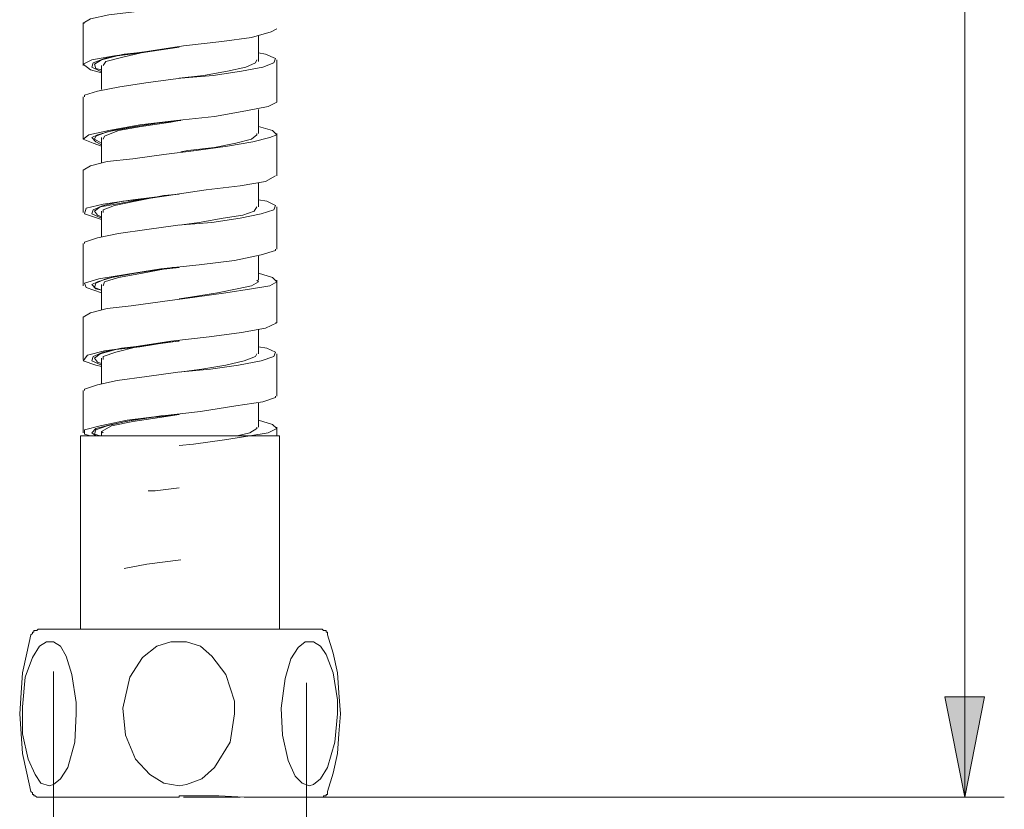
# Model space of a CAD drawing. Units: millimetres. Extents: x 19 to 278, y -188 to -22.
# Drawn here: x 264 to 276, y -181 to -171 of the extents above; entities that cross this region are included whole.
import ezdxf

# ---------------------------------------------------------------- set-up
doc = ezdxf.new("R2010")
doc.units = ezdxf.units.MM
doc.header["$MEASUREMENT"] = 0
doc.layers.add('Capa 1', color=7, linetype='Continuous', lineweight=0)

msp = doc.modelspace()

# ---------------------------------------------------------------- hatches: boundary and pattern name
at = {"layer": 'Capa 1', "true_color": 0x010101, "transparency": 33554687}
h = msp.add_hatch(color=18, dxfattribs=at)
h.dxf.hatch_style = 2
edge = h.paths.add_edge_path()
edge.add_spline(control_points=[(275.742, -122.601), (275.742, -122.601), (275.989, -123.853), (275.989, -123.853), (275.989, -123.853), (275.495, -123.853), (275.495, -123.853)], knot_values=[0, 0, 0, 0, 1, 1, 1, 2, 2, 2, 2], degree=3, periodic=0)
edge.add_line((275.495, -123.853), (275.742, -122.601))
edge = h.paths.add_edge_path()
edge.add_spline(control_points=[(275.742, -180.544), (275.742, -180.544), (275.495, -179.292), (275.495, -179.292), (275.495, -179.292), (275.989, -179.292), (275.989, -179.292)], knot_values=[0, 0, 0, 0, 1, 1, 1, 2, 2, 2, 2], degree=3, periodic=0)
edge.add_line((275.989, -179.292), (275.742, -180.544))

# ---------------------------------------------------------------- linework, layer by layer
at = {"layer": 'Capa 1', "color": 18, "lineweight": 9, "true_color": 0x010101}
for points in [[(275.742, -122.601), (275.742, -122.601), (275.742, -180.544), (275.742, -180.544)], [(265.935, -174.318), (265.935, -174.318), (265.935, -174.318), (265.935, -174.318)], [(267.152, -176.029), (267.152, -176.029), (267.152, -175.923), (267.152, -175.923)], [(264.7, -176.029), (264.7, -176.029), (264.7, -178.445), (264.7, -178.445)], [(264.965, -175.976), (264.965, -175.976), (264.965, -176.029), (264.965, -176.029)], [(264.965, -176.029), (264.965, -176.029), (264.965, -176.029), (264.965, -176.029)], [(267.187, -178.445), (267.187, -178.445), (267.187, -176.029), (267.187, -176.029)], [(264.365, -178.975), (264.365, -178.975), (264.365, -185.871), (264.365, -185.871)], [(267.523, -179.116), (267.523, -179.116), (267.523, -185.871), (267.523, -185.871)], [(265.935, -180.544), (265.935, -180.544), (265.935, -180.527), (265.935, -180.527)], [(265.935, -180.544), (265.935, -180.544), (265.935, -180.544), (265.935, -180.544)], [(267.717, -180.544), (267.717, -180.544), (276.236, -180.544), (276.236, -180.544)]]:
    msp.add_open_spline(points, degree=3, dxfattribs=at)
for points, knots in [([(267.152, -170.437), (267.152, -170.437), (267.064, -170.473), (267.064, -170.473), (267.064, -170.473), (266.87, -170.526), (266.87, -170.526), (266.87, -170.526), (266.552, -170.578), (266.552, -170.578), (266.552, -170.578), (266.164, -170.631), (266.164, -170.631), (266.164, -170.631), (265.759, -170.684), (265.759, -170.684), (265.759, -170.684), (265.371, -170.737), (265.371, -170.737), (265.371, -170.737), (265.053, -170.772), (265.053, -170.772), (265.053, -170.772), (264.824, -170.825), (264.824, -170.825), (264.824, -170.825), (264.736, -170.878), (264.736, -170.878), (264.736, -170.878), (264.753, -170.878), (264.753, -170.878)], [0, 0, 0, 0, 1, 1, 1, 2, 2, 2, 3, 3, 3, 4, 4, 4, 5, 5, 5, 6, 6, 6, 7, 7, 7, 8, 8, 8, 9, 9, 9, 10, 10, 10, 10]), ([(264.736, -170.878), (264.736, -170.878), (264.736, -171.143), (264.736, -171.143), (264.736, -171.143), (264.736, -171.407), (264.736, -171.407)], [0, 0, 0, 0, 1, 1, 1, 2, 2, 2, 2]), ([(264.965, -171.496), (264.965, -171.496), (264.824, -171.46), (264.824, -171.46), (264.824, -171.46), (264.736, -171.39), (264.736, -171.39), (264.736, -171.39), (264.841, -171.337), (264.841, -171.337), (264.841, -171.337), (265.124, -171.284), (265.124, -171.284), (265.124, -171.284), (265.529, -171.231), (265.529, -171.231), (265.529, -171.231), (265.988, -171.161), (265.988, -171.161), (265.988, -171.161), (266.464, -171.108), (266.464, -171.108), (266.464, -171.108), (266.835, -171.055), (266.835, -171.055), (266.835, -171.055), (267.082, -170.984), (267.082, -170.984), (267.082, -170.984), (267.152, -170.949), (267.152, -170.949)], [0, 0, 0, 0, 1, 1, 1, 2, 2, 2, 3, 3, 3, 4, 4, 4, 5, 5, 5, 6, 6, 6, 7, 7, 7, 8, 8, 8, 9, 9, 9, 10, 10, 10, 10]), ([(266.923, -171.355), (266.923, -171.355), (266.923, -171.143), (266.923, -171.143), (266.923, -171.143), (266.923, -171.037), (266.923, -171.037)], [0, 0, 0, 0, 1, 1, 1, 2, 2, 2, 2]), ([(266.923, -171.249), (266.923, -171.249), (267.011, -171.266), (267.011, -171.266), (267.011, -171.266), (267.135, -171.319), (267.135, -171.319), (267.135, -171.319), (267.117, -171.372), (267.117, -171.372), (267.117, -171.372), (266.976, -171.425), (266.976, -171.425), (266.976, -171.425), (266.711, -171.478), (266.711, -171.478), (266.711, -171.478), (266.358, -171.531), (266.358, -171.531), (266.358, -171.531), (265.953, -171.566), (265.953, -171.566), (265.953, -171.566), (265.547, -171.619), (265.547, -171.619), (265.547, -171.619), (265.194, -171.672), (265.194, -171.672), (265.194, -171.672), (264.912, -171.725), (264.912, -171.725), (264.912, -171.725), (264.753, -171.778), (264.753, -171.778), (264.753, -171.778), (264.753, -171.796), (264.753, -171.796)], [0, 0, 0, 0, 1, 1, 1, 2, 2, 2, 3, 3, 3, 4, 4, 4, 5, 5, 5, 6, 6, 6, 7, 7, 7, 8, 8, 8, 9, 9, 9, 10, 10, 10, 11, 11, 11, 12, 12, 12, 12]), ([(265.935, -171.178), (265.935, -171.178), (265.935, -171.178), (265.935, -171.178), (265.935, -171.178), (265.565, -171.231), (265.565, -171.231), (265.565, -171.231), (265.247, -171.266), (265.247, -171.266), (265.247, -171.266), (265, -171.319), (265, -171.319), (265, -171.319), (264.859, -171.372), (264.859, -171.372), (264.859, -171.372), (264.841, -171.425), (264.841, -171.425), (264.841, -171.425), (264.947, -171.478), (264.947, -171.478), (264.947, -171.478), (264.965, -171.478), (264.965, -171.478)], [0, 0, 0, 0, 1, 1, 1, 2, 2, 2, 3, 3, 3, 4, 4, 4, 5, 5, 5, 6, 6, 6, 7, 7, 7, 8, 8, 8, 8]), ([(264.965, -171.46), (264.965, -171.46), (264.894, -171.443), (264.894, -171.443), (264.894, -171.443), (264.877, -171.39), (264.877, -171.39), (264.877, -171.39), (264.965, -171.337), (264.965, -171.337), (264.965, -171.337), (265.159, -171.284), (265.159, -171.284), (265.159, -171.284), (265.459, -171.249), (265.459, -171.249), (265.459, -171.249), (265.812, -171.196), (265.812, -171.196), (265.812, -171.196), (265.9, -171.178), (265.9, -171.178)], [0, 0, 0, 0, 1, 1, 1, 2, 2, 2, 3, 3, 3, 4, 4, 4, 5, 5, 5, 6, 6, 6, 7, 7, 7, 7]), ([(265.935, -171.178), (265.935, -171.178), (265.9, -171.178), (265.9, -171.178), (265.9, -171.178), (265.529, -171.231), (265.529, -171.231), (265.529, -171.231), (265.23, -171.302), (265.23, -171.302), (265.23, -171.302), (265.018, -171.355), (265.018, -171.355), (265.018, -171.355), (264.983, -171.407), (264.983, -171.407)], [0, 0, 0, 0, 1, 1, 1, 2, 2, 2, 3, 3, 3, 4, 4, 4, 5, 5, 5, 5]), ([(266.905, -171.337), (266.905, -171.337), (266.888, -171.372), (266.888, -171.372), (266.888, -171.372), (266.764, -171.425), (266.764, -171.425), (266.764, -171.425), (266.535, -171.478), (266.535, -171.478), (266.535, -171.478), (266.235, -171.531), (266.235, -171.531), (266.235, -171.531), (265.935, -171.566), (265.935, -171.566)], [0, 0, 0, 0, 1, 1, 1, 2, 2, 2, 3, 3, 3, 4, 4, 4, 5, 5, 5, 5]), ([(267.152, -171.866), (267.152, -171.866), (267.152, -171.601), (267.152, -171.601), (267.152, -171.601), (267.152, -171.337), (267.152, -171.337)], [0, 0, 0, 0, 1, 1, 1, 2, 2, 2, 2]), ([(264.965, -171.407), (264.965, -171.407), (264.965, -171.601), (264.965, -171.601), (264.965, -171.601), (264.965, -171.707), (264.965, -171.707)], [0, 0, 0, 0, 1, 1, 1, 2, 2, 2, 2]), ([(264.736, -171.796), (264.736, -171.796), (264.736, -172.06), (264.736, -172.06), (264.736, -172.06), (264.736, -172.325), (264.736, -172.325)], [0, 0, 0, 0, 1, 1, 1, 2, 2, 2, 2]), ([(264.965, -172.413), (264.965, -172.413), (264.859, -172.378), (264.859, -172.378), (264.859, -172.378), (264.736, -172.325), (264.736, -172.325), (264.736, -172.325), (264.806, -172.272), (264.806, -172.272), (264.806, -172.272), (265.053, -172.219), (265.053, -172.219), (265.053, -172.219), (265.441, -172.148), (265.441, -172.148), (265.441, -172.148), (265.9, -172.095), (265.9, -172.095), (265.9, -172.095), (266.376, -172.042), (266.376, -172.042), (266.376, -172.042), (266.764, -171.972), (266.764, -171.972), (266.764, -171.972), (267.046, -171.919), (267.046, -171.919), (267.046, -171.919), (267.152, -171.866), (267.152, -171.866)], [0, 0, 0, 0, 1, 1, 1, 2, 2, 2, 3, 3, 3, 4, 4, 4, 5, 5, 5, 6, 6, 6, 7, 7, 7, 8, 8, 8, 9, 9, 9, 10, 10, 10, 10]), ([(266.923, -172.254), (266.923, -172.254), (266.923, -172.06), (266.923, -172.06), (266.923, -172.06), (266.923, -171.954), (266.923, -171.954)], [0, 0, 0, 0, 1, 1, 1, 2, 2, 2, 2]), ([(265.935, -172.095), (265.935, -172.095), (265.741, -172.113), (265.741, -172.113), (265.741, -172.113), (265.388, -172.166), (265.388, -172.166), (265.388, -172.166), (265.106, -172.219), (265.106, -172.219), (265.106, -172.219), (264.912, -172.272), (264.912, -172.272), (264.912, -172.272), (264.841, -172.307), (264.841, -172.307), (264.841, -172.307), (264.894, -172.36), (264.894, -172.36), (264.894, -172.36), (264.965, -172.395), (264.965, -172.395)], [0, 0, 0, 0, 1, 1, 1, 2, 2, 2, 3, 3, 3, 4, 4, 4, 5, 5, 5, 6, 6, 6, 7, 7, 7, 7]), ([(264.965, -172.378), (264.965, -172.378), (264.877, -172.325), (264.877, -172.325), (264.877, -172.325), (264.894, -172.289), (264.894, -172.289), (264.894, -172.289), (265.036, -172.236), (265.036, -172.236), (265.036, -172.236), (265.3, -172.184), (265.3, -172.184), (265.3, -172.184), (265.618, -172.131), (265.618, -172.131), (265.618, -172.131), (265.953, -172.095), (265.953, -172.095)], [0, 0, 0, 0, 1, 1, 1, 2, 2, 2, 3, 3, 3, 4, 4, 4, 5, 5, 5, 6, 6, 6, 6]), ([(265.935, -172.095), (265.935, -172.095), (265.829, -172.113), (265.829, -172.113), (265.829, -172.113), (265.459, -172.166), (265.459, -172.166), (265.459, -172.166), (265.177, -172.219), (265.177, -172.219), (265.177, -172.219), (265, -172.289), (265, -172.289), (265, -172.289), (264.983, -172.325), (264.983, -172.325)], [0, 0, 0, 0, 1, 1, 1, 2, 2, 2, 3, 3, 3, 4, 4, 4, 5, 5, 5, 5]), ([(266.923, -172.166), (266.923, -172.166), (267.099, -172.219), (267.099, -172.219), (267.099, -172.219), (267.152, -172.272), (267.152, -172.272), (267.152, -172.272), (267.064, -172.307), (267.064, -172.307), (267.064, -172.307), (266.852, -172.36), (266.852, -172.36), (266.852, -172.36), (266.535, -172.413), (266.535, -172.413), (266.535, -172.413), (266.147, -172.466), (266.147, -172.466), (266.147, -172.466), (265.741, -172.519), (265.741, -172.519), (265.741, -172.519), (265.353, -172.572), (265.353, -172.572), (265.353, -172.572), (265.036, -172.607), (265.036, -172.607), (265.036, -172.607), (264.824, -172.66), (264.824, -172.66), (264.824, -172.66), (264.736, -172.713), (264.736, -172.713)], [0, 0, 0, 0, 1, 1, 1, 2, 2, 2, 3, 3, 3, 4, 4, 4, 5, 5, 5, 6, 6, 6, 7, 7, 7, 8, 8, 8, 9, 9, 9, 10, 10, 10, 11, 11, 11, 11]), ([(264.965, -172.307), (264.965, -172.307), (264.965, -172.519), (264.965, -172.519), (264.965, -172.519), (264.965, -172.625), (264.965, -172.625)], [0, 0, 0, 0, 1, 1, 1, 2, 2, 2, 2]), ([(266.905, -172.254), (266.905, -172.254), (266.905, -172.272), (266.905, -172.272), (266.905, -172.272), (266.835, -172.325), (266.835, -172.325), (266.835, -172.325), (266.641, -172.378), (266.641, -172.378), (266.641, -172.378), (266.376, -172.431), (266.376, -172.431), (266.376, -172.431), (266.041, -172.466), (266.041, -172.466), (266.041, -172.466), (265.953, -172.483), (265.953, -172.483)], [0, 0, 0, 0, 1, 1, 1, 2, 2, 2, 3, 3, 3, 4, 4, 4, 5, 5, 5, 6, 6, 6, 6]), ([(267.152, -172.783), (267.152, -172.783), (267.152, -172.519), (267.152, -172.519), (267.152, -172.519), (267.152, -172.254), (267.152, -172.254)], [0, 0, 0, 0, 1, 1, 1, 2, 2, 2, 2]), ([(264.736, -172.713), (264.736, -172.713), (264.736, -172.977), (264.736, -172.977), (264.736, -172.977), (264.736, -173.242), (264.736, -173.242)], [0, 0, 0, 0, 1, 1, 1, 2, 2, 2, 2]), ([(264.965, -173.33), (264.965, -173.33), (264.912, -173.312), (264.912, -173.312), (264.912, -173.312), (264.753, -173.26), (264.753, -173.26), (264.753, -173.26), (264.771, -173.189), (264.771, -173.189), (264.771, -173.189), (264.983, -173.136), (264.983, -173.136), (264.983, -173.136), (265.353, -173.083), (265.353, -173.083), (265.353, -173.083), (265.794, -173.03), (265.794, -173.03), (265.794, -173.03), (266.27, -172.96), (266.27, -172.96), (266.27, -172.96), (266.694, -172.907), (266.694, -172.907), (266.694, -172.907), (267.011, -172.854), (267.011, -172.854), (267.011, -172.854), (267.135, -172.783), (267.135, -172.783)], [0, 0, 0, 0, 1, 1, 1, 2, 2, 2, 3, 3, 3, 4, 4, 4, 5, 5, 5, 6, 6, 6, 7, 7, 7, 8, 8, 8, 9, 9, 9, 10, 10, 10, 10]), ([(266.923, -173.171), (266.923, -173.171), (266.923, -172.977), (266.923, -172.977), (266.923, -172.977), (266.923, -172.871), (266.923, -172.871)], [0, 0, 0, 0, 1, 1, 1, 2, 2, 2, 2]), ([(266.923, -173.083), (266.923, -173.083), (267.029, -173.101), (267.029, -173.101), (267.029, -173.101), (267.135, -173.154), (267.135, -173.154), (267.135, -173.154), (267.117, -173.207), (267.117, -173.207), (267.117, -173.207), (266.958, -173.26), (266.958, -173.26), (266.958, -173.26), (266.694, -173.312), (266.694, -173.312), (266.694, -173.312), (266.341, -173.365), (266.341, -173.365), (266.341, -173.365), (265.917, -173.401), (265.917, -173.401), (265.917, -173.401), (265.529, -173.454), (265.529, -173.454), (265.529, -173.454), (265.177, -173.506), (265.177, -173.506), (265.177, -173.506), (264.912, -173.559), (264.912, -173.559), (264.912, -173.559), (264.753, -173.612), (264.753, -173.612), (264.753, -173.612), (264.753, -173.63), (264.753, -173.63)], [0, 0, 0, 0, 1, 1, 1, 2, 2, 2, 3, 3, 3, 4, 4, 4, 5, 5, 5, 6, 6, 6, 7, 7, 7, 8, 8, 8, 9, 9, 9, 10, 10, 10, 11, 11, 11, 12, 12, 12, 12]), ([(265.935, -173.013), (265.935, -173.013), (265.917, -173.013), (265.917, -173.013), (265.917, -173.013), (265.547, -173.066), (265.547, -173.066), (265.547, -173.066), (265.23, -173.101), (265.23, -173.101), (265.23, -173.101), (264.983, -173.154), (264.983, -173.154), (264.983, -173.154), (264.859, -173.207), (264.859, -173.207), (264.859, -173.207), (264.841, -173.26), (264.841, -173.26), (264.841, -173.26), (264.965, -173.312), (264.965, -173.312)], [0, 0, 0, 0, 1, 1, 1, 2, 2, 2, 3, 3, 3, 4, 4, 4, 5, 5, 5, 6, 6, 6, 7, 7, 7, 7]), ([(264.965, -173.295), (264.965, -173.295), (264.912, -173.277), (264.912, -173.277), (264.912, -173.277), (264.877, -173.224), (264.877, -173.224), (264.877, -173.224), (264.947, -173.171), (264.947, -173.171), (264.947, -173.171), (265.141, -173.136), (265.141, -173.136), (265.141, -173.136), (265.424, -173.083), (265.424, -173.083), (265.424, -173.083), (265.776, -173.03), (265.776, -173.03), (265.776, -173.03), (265.935, -173.013), (265.935, -173.013)], [0, 0, 0, 0, 1, 1, 1, 2, 2, 2, 3, 3, 3, 4, 4, 4, 5, 5, 5, 6, 6, 6, 7, 7, 7, 7]), ([(265.935, -173.013), (265.935, -173.013), (265.741, -173.03), (265.741, -173.03), (265.741, -173.03), (265.388, -173.101), (265.388, -173.101), (265.388, -173.101), (265.124, -173.154), (265.124, -173.154), (265.124, -173.154), (264.983, -173.207), (264.983, -173.207), (264.983, -173.207), (264.983, -173.242), (264.983, -173.242)], [0, 0, 0, 0, 1, 1, 1, 2, 2, 2, 3, 3, 3, 4, 4, 4, 5, 5, 5, 5]), ([(264.965, -173.224), (264.965, -173.224), (264.965, -173.436), (264.965, -173.436), (264.965, -173.436), (264.965, -173.542), (264.965, -173.542)], [0, 0, 0, 0, 1, 1, 1, 2, 2, 2, 2]), ([(266.905, -173.171), (266.905, -173.171), (266.87, -173.224), (266.87, -173.224), (266.87, -173.224), (266.729, -173.277), (266.729, -173.277), (266.729, -173.277), (266.482, -173.312), (266.482, -173.312), (266.482, -173.312), (266.182, -173.365), (266.182, -173.365), (266.182, -173.365), (265.935, -173.401), (265.935, -173.401)], [0, 0, 0, 0, 1, 1, 1, 2, 2, 2, 3, 3, 3, 4, 4, 4, 5, 5, 5, 5]), ([(267.152, -173.701), (267.152, -173.701), (267.152, -173.436), (267.152, -173.436), (267.152, -173.436), (267.152, -173.171), (267.152, -173.171)], [0, 0, 0, 0, 1, 1, 1, 2, 2, 2, 2]), ([(264.736, -173.63), (264.736, -173.63), (264.736, -173.895), (264.736, -173.895), (264.736, -173.895), (264.736, -174.159), (264.736, -174.159)], [0, 0, 0, 0, 1, 1, 1, 2, 2, 2, 2]), ([(264.965, -174.247), (264.965, -174.247), (264.965, -174.247), (264.965, -174.247), (264.965, -174.247), (264.771, -174.177), (264.771, -174.177), (264.771, -174.177), (264.753, -174.124), (264.753, -174.124), (264.753, -174.124), (264.93, -174.071), (264.93, -174.071), (264.93, -174.071), (265.265, -174.018), (265.265, -174.018), (265.265, -174.018), (265.706, -173.947), (265.706, -173.947), (265.706, -173.947), (266.182, -173.895), (266.182, -173.895), (266.182, -173.895), (266.623, -173.842), (266.623, -173.842), (266.623, -173.842), (266.958, -173.771), (266.958, -173.771), (266.958, -173.771), (267.135, -173.718), (267.135, -173.718), (267.135, -173.718), (267.135, -173.701), (267.135, -173.701)], [0, 0, 0, 0, 1, 1, 1, 2, 2, 2, 3, 3, 3, 4, 4, 4, 5, 5, 5, 6, 6, 6, 7, 7, 7, 8, 8, 8, 9, 9, 9, 10, 10, 10, 11, 11, 11, 11]), ([(266.923, -174.089), (266.923, -174.089), (266.923, -173.895), (266.923, -173.895), (266.923, -173.895), (266.923, -173.789), (266.923, -173.789)], [0, 0, 0, 0, 1, 1, 1, 2, 2, 2, 2]), ([(265.935, -173.93), (265.935, -173.93), (265.741, -173.947), (265.741, -173.947), (265.741, -173.947), (265.388, -174), (265.388, -174), (265.388, -174), (265.088, -174.053), (265.088, -174.053), (265.088, -174.053), (264.912, -174.106), (264.912, -174.106), (264.912, -174.106), (264.841, -174.141), (264.841, -174.141), (264.841, -174.141), (264.894, -174.194), (264.894, -174.194), (264.894, -174.194), (264.965, -174.212), (264.965, -174.212)], [0, 0, 0, 0, 1, 1, 1, 2, 2, 2, 3, 3, 3, 4, 4, 4, 5, 5, 5, 6, 6, 6, 7, 7, 7, 7]), ([(264.965, -174.212), (264.965, -174.212), (264.877, -174.177), (264.877, -174.177), (264.877, -174.177), (264.894, -174.124), (264.894, -174.124), (264.894, -174.124), (265.018, -174.071), (265.018, -174.071), (265.018, -174.071), (265.265, -174.018), (265.265, -174.018), (265.265, -174.018), (265.582, -173.965), (265.582, -173.965), (265.582, -173.965), (265.935, -173.93), (265.935, -173.93)], [0, 0, 0, 0, 1, 1, 1, 2, 2, 2, 3, 3, 3, 4, 4, 4, 5, 5, 5, 6, 6, 6, 6]), ([(265.935, -173.93), (265.935, -173.93), (265.847, -173.93), (265.847, -173.93), (265.847, -173.93), (265.476, -174), (265.476, -174), (265.476, -174), (265.177, -174.053), (265.177, -174.053), (265.177, -174.053), (265, -174.106), (265, -174.106), (265, -174.106), (264.983, -174.159), (264.983, -174.159)], [0, 0, 0, 0, 1, 1, 1, 2, 2, 2, 3, 3, 3, 4, 4, 4, 5, 5, 5, 5]), ([(266.923, -174), (266.923, -174), (267.099, -174.053), (267.099, -174.053), (267.099, -174.053), (267.152, -174.106), (267.152, -174.106), (267.152, -174.106), (267.064, -174.159), (267.064, -174.159), (267.064, -174.159), (266.835, -174.194), (266.835, -174.194), (266.835, -174.194), (266.517, -174.247), (266.517, -174.247), (266.517, -174.247), (266.129, -174.3), (266.129, -174.3), (266.129, -174.3), (265.723, -174.353), (265.723, -174.353), (265.723, -174.353), (265.335, -174.406), (265.335, -174.406), (265.335, -174.406), (265.036, -174.441), (265.036, -174.441), (265.036, -174.441), (264.824, -174.494), (264.824, -174.494), (264.824, -174.494), (264.736, -174.547), (264.736, -174.547)], [0, 0, 0, 0, 1, 1, 1, 2, 2, 2, 3, 3, 3, 4, 4, 4, 5, 5, 5, 6, 6, 6, 7, 7, 7, 8, 8, 8, 9, 9, 9, 10, 10, 10, 11, 11, 11, 11]), ([(264.965, -174.141), (264.965, -174.141), (264.965, -174.353), (264.965, -174.353), (264.965, -174.353), (264.965, -174.459), (264.965, -174.459)], [0, 0, 0, 0, 1, 1, 1, 2, 2, 2, 2]), ([(266.905, -174.089), (266.905, -174.089), (266.923, -174.106), (266.923, -174.106), (266.923, -174.106), (266.835, -174.159), (266.835, -174.159), (266.835, -174.159), (266.658, -174.194), (266.658, -174.194), (266.658, -174.194), (266.411, -174.247), (266.411, -174.247), (266.411, -174.247), (266.076, -174.3), (266.076, -174.3), (266.076, -174.3), (265.935, -174.318), (265.935, -174.318)], [0, 0, 0, 0, 1, 1, 1, 2, 2, 2, 3, 3, 3, 4, 4, 4, 5, 5, 5, 6, 6, 6, 6]), ([(267.152, -174.618), (267.152, -174.618), (267.152, -174.353), (267.152, -174.353), (267.152, -174.353), (267.152, -174.089), (267.152, -174.089)], [0, 0, 0, 0, 1, 1, 1, 2, 2, 2, 2]), ([(264.736, -174.547), (264.736, -174.547), (264.736, -174.812), (264.736, -174.812), (264.736, -174.812), (264.736, -175.076), (264.736, -175.076)], [0, 0, 0, 0, 1, 1, 1, 2, 2, 2, 2]), ([(264.965, -175.165), (264.965, -175.165), (264.894, -175.147), (264.894, -175.147), (264.894, -175.147), (264.736, -175.094), (264.736, -175.094), (264.736, -175.094), (264.789, -175.023), (264.789, -175.023), (264.789, -175.023), (265, -174.971), (265, -174.971), (265, -174.971), (265.371, -174.918), (265.371, -174.918), (265.371, -174.918), (265.829, -174.847), (265.829, -174.847), (265.829, -174.847), (266.306, -174.794), (266.306, -174.794), (266.306, -174.794), (266.711, -174.741), (266.711, -174.741), (266.711, -174.741), (267.011, -174.688), (267.011, -174.688), (267.011, -174.688), (267.152, -174.618), (267.152, -174.618), (267.152, -174.618), (267.135, -174.618), (267.135, -174.618)], [0, 0, 0, 0, 1, 1, 1, 2, 2, 2, 3, 3, 3, 4, 4, 4, 5, 5, 5, 6, 6, 6, 7, 7, 7, 8, 8, 8, 9, 9, 9, 10, 10, 10, 11, 11, 11, 11]), ([(266.923, -175.006), (266.923, -175.006), (266.923, -174.812), (266.923, -174.812), (266.923, -174.812), (266.923, -174.706), (266.923, -174.706)], [0, 0, 0, 0, 1, 1, 1, 2, 2, 2, 2]), ([(266.923, -174.918), (266.923, -174.918), (267.029, -174.935), (267.029, -174.935), (267.029, -174.935), (267.135, -174.988), (267.135, -174.988), (267.135, -174.988), (267.117, -175.041), (267.117, -175.041), (267.117, -175.041), (266.958, -175.094), (266.958, -175.094), (266.958, -175.094), (266.676, -175.147), (266.676, -175.147), (266.676, -175.147), (266.323, -175.2), (266.323, -175.2), (266.323, -175.2), (265.917, -175.235), (265.917, -175.235), (265.917, -175.235), (265.529, -175.288), (265.529, -175.288), (265.529, -175.288), (265.159, -175.341), (265.159, -175.341), (265.159, -175.341), (264.912, -175.394), (264.912, -175.394), (264.912, -175.394), (264.753, -175.447), (264.753, -175.447), (264.753, -175.447), (264.753, -175.464), (264.753, -175.464)], [0, 0, 0, 0, 1, 1, 1, 2, 2, 2, 3, 3, 3, 4, 4, 4, 5, 5, 5, 6, 6, 6, 7, 7, 7, 8, 8, 8, 9, 9, 9, 10, 10, 10, 11, 11, 11, 12, 12, 12, 12]), ([(265.935, -174.847), (265.935, -174.847), (265.917, -174.847), (265.917, -174.847), (265.917, -174.847), (265.547, -174.9), (265.547, -174.9), (265.547, -174.9), (265.212, -174.935), (265.212, -174.935), (265.212, -174.935), (264.983, -174.988), (264.983, -174.988), (264.983, -174.988), (264.859, -175.041), (264.859, -175.041), (264.859, -175.041), (264.841, -175.094), (264.841, -175.094), (264.841, -175.094), (264.965, -175.147), (264.965, -175.147)], [0, 0, 0, 0, 1, 1, 1, 2, 2, 2, 3, 3, 3, 4, 4, 4, 5, 5, 5, 6, 6, 6, 7, 7, 7, 7]), ([(264.965, -175.129), (264.965, -175.129), (264.912, -175.112), (264.912, -175.112), (264.912, -175.112), (264.877, -175.059), (264.877, -175.059), (264.877, -175.059), (264.947, -175.006), (264.947, -175.006), (264.947, -175.006), (265.141, -174.953), (265.141, -174.953), (265.141, -174.953), (265.441, -174.918), (265.441, -174.918), (265.441, -174.918), (265.776, -174.865), (265.776, -174.865), (265.776, -174.865), (265.935, -174.847), (265.935, -174.847)], [0, 0, 0, 0, 1, 1, 1, 2, 2, 2, 3, 3, 3, 4, 4, 4, 5, 5, 5, 6, 6, 6, 7, 7, 7, 7]), ([(265.935, -174.847), (265.935, -174.847), (265.759, -174.865), (265.759, -174.865), (265.759, -174.865), (265.406, -174.918), (265.406, -174.918), (265.406, -174.918), (265.141, -174.988), (265.141, -174.988), (265.141, -174.988), (264.983, -175.041), (264.983, -175.041), (264.983, -175.041), (264.983, -175.076), (264.983, -175.076)], [0, 0, 0, 0, 1, 1, 1, 2, 2, 2, 3, 3, 3, 4, 4, 4, 5, 5, 5, 5]), ([(264.965, -175.059), (264.965, -175.059), (264.965, -175.27), (264.965, -175.27), (264.965, -175.27), (264.965, -175.376), (264.965, -175.376)], [0, 0, 0, 0, 1, 1, 1, 2, 2, 2, 2]), ([(266.905, -175.006), (266.905, -175.006), (266.888, -175.041), (266.888, -175.041), (266.888, -175.041), (266.746, -175.094), (266.746, -175.094), (266.746, -175.094), (266.517, -175.147), (266.517, -175.147), (266.517, -175.147), (266.217, -175.2), (266.217, -175.2), (266.217, -175.2), (265.935, -175.235), (265.935, -175.235)], [0, 0, 0, 0, 1, 1, 1, 2, 2, 2, 3, 3, 3, 4, 4, 4, 5, 5, 5, 5]), ([(267.152, -175.535), (267.152, -175.535), (267.152, -175.27), (267.152, -175.27), (267.152, -175.27), (267.152, -175.006), (267.152, -175.006)], [0, 0, 0, 0, 1, 1, 1, 2, 2, 2, 2]), ([(264.736, -175.464), (264.736, -175.464), (264.736, -175.729), (264.736, -175.729), (264.736, -175.729), (264.736, -175.994), (264.736, -175.994)], [0, 0, 0, 0, 1, 1, 1, 2, 2, 2, 2]), ([(264.824, -176.029), (264.824, -176.029), (264.753, -176.011), (264.753, -176.011), (264.753, -176.011), (264.753, -175.958), (264.753, -175.958), (264.753, -175.958), (264.947, -175.905), (264.947, -175.905), (264.947, -175.905), (265.282, -175.835), (265.282, -175.835), (265.282, -175.835), (265.723, -175.782), (265.723, -175.782), (265.723, -175.782), (266.2, -175.729), (266.2, -175.729), (266.2, -175.729), (266.641, -175.658), (266.641, -175.658), (266.641, -175.658), (266.976, -175.606), (266.976, -175.606), (266.976, -175.606), (267.135, -175.553), (267.135, -175.553), (267.135, -175.553), (267.135, -175.535), (267.135, -175.535)], [0, 0, 0, 0, 1, 1, 1, 2, 2, 2, 3, 3, 3, 4, 4, 4, 5, 5, 5, 6, 6, 6, 7, 7, 7, 8, 8, 8, 9, 9, 9, 10, 10, 10, 10]), ([(266.923, -175.923), (266.923, -175.923), (266.923, -175.729), (266.923, -175.729), (266.923, -175.729), (266.923, -175.623), (266.923, -175.623)], [0, 0, 0, 0, 1, 1, 1, 2, 2, 2, 2]), ([(265.935, -175.764), (265.935, -175.764), (265.706, -175.782), (265.706, -175.782), (265.706, -175.782), (265.353, -175.835), (265.353, -175.835), (265.353, -175.835), (265.088, -175.888), (265.088, -175.888), (265.088, -175.888), (264.894, -175.941), (264.894, -175.941), (264.894, -175.941), (264.841, -175.994), (264.841, -175.994), (264.841, -175.994), (264.894, -176.029), (264.894, -176.029)], [0, 0, 0, 0, 1, 1, 1, 2, 2, 2, 3, 3, 3, 4, 4, 4, 5, 5, 5, 6, 6, 6, 6]), ([(264.947, -176.029), (264.947, -176.029), (264.877, -176.011), (264.877, -176.011), (264.877, -176.011), (264.894, -175.958), (264.894, -175.958), (264.894, -175.958), (265.036, -175.905), (265.036, -175.905), (265.036, -175.905), (265.265, -175.852), (265.265, -175.852), (265.265, -175.852), (265.582, -175.8), (265.582, -175.8), (265.582, -175.8), (265.935, -175.764), (265.935, -175.764)], [0, 0, 0, 0, 1, 1, 1, 2, 2, 2, 3, 3, 3, 4, 4, 4, 5, 5, 5, 6, 6, 6, 6]), ([(265.935, -175.764), (265.935, -175.764), (265.688, -175.8), (265.688, -175.8), (265.688, -175.8), (265.353, -175.852), (265.353, -175.852), (265.353, -175.852), (265.088, -175.905), (265.088, -175.905), (265.088, -175.905), (264.965, -175.976), (264.965, -175.976), (264.965, -175.976), (264.983, -175.994), (264.983, -175.994)], [0, 0, 0, 0, 1, 1, 1, 2, 2, 2, 3, 3, 3, 4, 4, 4, 5, 5, 5, 5]), ([(266.923, -175.835), (266.923, -175.835), (266.923, -175.835), (266.923, -175.835), (266.923, -175.835), (267.099, -175.888), (267.099, -175.888), (267.099, -175.888), (267.152, -175.941), (267.152, -175.941), (267.152, -175.941), (267.046, -175.994), (267.046, -175.994), (267.046, -175.994), (266.817, -176.029), (266.817, -176.029), (266.817, -176.029), (266.5, -176.082), (266.5, -176.082), (266.5, -176.082), (266.111, -176.135), (266.111, -176.135), (266.111, -176.135), (265.935, -176.152), (265.935, -176.152)], [0, 0, 0, 0, 1, 1, 1, 2, 2, 2, 3, 3, 3, 4, 4, 4, 5, 5, 5, 6, 6, 6, 7, 7, 7, 8, 8, 8, 8]), ([(266.905, -175.923), (266.905, -175.923), (266.905, -175.941), (266.905, -175.941), (266.905, -175.941), (266.817, -175.994), (266.817, -175.994), (266.817, -175.994), (266.658, -176.029), (266.658, -176.029)], [0, 0, 0, 0, 1, 1, 1, 2, 2, 2, 3, 3, 3, 3]), ([(267.187, -176.029), (267.187, -176.029), (267.187, -176.029), (267.187, -176.029), (267.187, -176.029), (267.117, -176.029), (267.117, -176.029), (267.117, -176.029), (267.011, -176.029), (267.011, -176.029), (267.011, -176.029), (266.835, -176.029), (266.835, -176.029), (266.835, -176.029), (266.641, -176.029), (266.641, -176.029), (266.641, -176.029), (266.394, -176.029), (266.394, -176.029), (266.394, -176.029), (266.129, -176.029), (266.129, -176.029), (266.129, -176.029), (265.865, -176.029), (265.865, -176.029), (265.865, -176.029), (265.6, -176.029), (265.6, -176.029), (265.6, -176.029), (265.353, -176.029), (265.353, -176.029), (265.353, -176.029), (265.124, -176.029), (265.124, -176.029), (265.124, -176.029), (264.947, -176.029), (264.947, -176.029), (264.947, -176.029), (264.806, -176.029), (264.806, -176.029), (264.806, -176.029), (264.718, -176.029), (264.718, -176.029), (264.718, -176.029), (264.7, -176.029), (264.7, -176.029)], [0, 0, 0, 0, 1, 1, 1, 2, 2, 2, 3, 3, 3, 4, 4, 4, 5, 5, 5, 6, 6, 6, 7, 7, 7, 8, 8, 8, 9, 9, 9, 10, 10, 10, 11, 11, 11, 12, 12, 12, 13, 13, 13, 14, 14, 14, 15, 15, 15, 15]), ([(265.547, -176.717), (265.547, -176.717), (265.635, -176.717), (265.635, -176.717), (265.635, -176.717), (265.935, -176.681), (265.935, -176.681)], [0, 0, 0, 0, 1, 1, 1, 2, 2, 2, 2]), ([(265.247, -177.687), (265.247, -177.687), (265.529, -177.634), (265.529, -177.634), (265.529, -177.634), (265.953, -177.581), (265.953, -177.581)], [0, 0, 0, 0, 1, 1, 1, 2, 2, 2, 2]), ([(264.171, -178.445), (264.171, -178.445), (264.154, -178.463), (264.154, -178.463), (264.154, -178.463), (264.136, -178.463), (264.136, -178.463), (264.136, -178.463), (264.118, -178.463), (264.118, -178.463), (264.118, -178.463), (264.118, -178.481), (264.118, -178.481), (264.118, -178.481), (264.101, -178.481), (264.101, -178.481), (264.101, -178.481), (264.101, -178.498), (264.101, -178.498), (264.101, -178.498), (264.083, -178.516), (264.083, -178.516)], [0, 0, 0, 0, 1, 1, 1, 2, 2, 2, 3, 3, 3, 4, 4, 4, 5, 5, 5, 6, 6, 6, 7, 7, 7, 7]), ([(264.171, -178.445), (264.171, -178.445), (264.189, -178.445), (264.189, -178.445), (264.189, -178.445), (264.295, -178.445), (264.295, -178.445), (264.295, -178.445), (264.453, -178.445), (264.453, -178.445), (264.453, -178.445), (264.683, -178.445), (264.683, -178.445), (264.683, -178.445), (264.965, -178.445), (264.965, -178.445), (264.965, -178.445), (265.282, -178.445), (265.282, -178.445), (265.282, -178.445), (265.6, -178.445), (265.6, -178.445), (265.6, -178.445), (265.935, -178.445), (265.935, -178.445), (265.935, -178.445), (266.253, -178.445), (266.253, -178.445), (266.253, -178.445), (266.588, -178.445), (266.588, -178.445), (266.588, -178.445), (266.905, -178.445), (266.905, -178.445), (266.905, -178.445), (267.187, -178.445), (267.187, -178.445), (267.187, -178.445), (267.417, -178.445), (267.417, -178.445), (267.417, -178.445), (267.593, -178.445), (267.593, -178.445), (267.593, -178.445), (267.681, -178.445), (267.681, -178.445), (267.681, -178.445), (267.717, -178.445), (267.717, -178.445)], [0, 0, 0, 0, 1, 1, 1, 2, 2, 2, 3, 3, 3, 4, 4, 4, 5, 5, 5, 6, 6, 6, 7, 7, 7, 8, 8, 8, 9, 9, 9, 10, 10, 10, 11, 11, 11, 12, 12, 12, 13, 13, 13, 14, 14, 14, 15, 15, 15, 16, 16, 16, 16]), ([(267.787, -178.516), (267.787, -178.516), (267.787, -178.498), (267.787, -178.498), (267.787, -178.498), (267.787, -178.481), (267.787, -178.481), (267.787, -178.481), (267.77, -178.481), (267.77, -178.481), (267.77, -178.481), (267.77, -178.463), (267.77, -178.463), (267.77, -178.463), (267.752, -178.463), (267.752, -178.463), (267.752, -178.463), (267.734, -178.463), (267.734, -178.463), (267.734, -178.463), (267.717, -178.445), (267.717, -178.445)], [0, 0, 0, 0, 1, 1, 1, 2, 2, 2, 3, 3, 3, 4, 4, 4, 5, 5, 5, 6, 6, 6, 7, 7, 7, 7]), ([(264.083, -178.516), (264.083, -178.516), (264.03, -178.745), (264.03, -178.745), (264.03, -178.745), (263.977, -178.992), (263.977, -178.992), (263.977, -178.992), (263.96, -179.239), (263.96, -179.239), (263.96, -179.239), (263.942, -179.504), (263.942, -179.504), (263.942, -179.504), (263.96, -179.751), (263.96, -179.751), (263.96, -179.751), (263.977, -179.998), (263.977, -179.998), (263.977, -179.998), (264.03, -180.245), (264.03, -180.245), (264.03, -180.245), (264.083, -180.474), (264.083, -180.474)], [0, 0, 0, 0, 1, 1, 1, 2, 2, 2, 3, 3, 3, 4, 4, 4, 5, 5, 5, 6, 6, 6, 7, 7, 7, 8, 8, 8, 8]), ([(264.312, -180.403), (264.312, -180.403), (264.206, -180.368), (264.206, -180.368), (264.206, -180.368), (264.136, -180.262), (264.136, -180.262), (264.136, -180.262), (264.048, -180.068), (264.048, -180.068), (264.048, -180.068), (263.977, -179.751), (263.977, -179.751), (263.977, -179.751), (263.977, -179.416), (263.977, -179.416), (263.977, -179.416), (264.012, -179.045), (264.012, -179.045), (264.012, -179.045), (264.101, -178.798), (264.101, -178.798), (264.101, -178.798), (264.189, -178.657), (264.189, -178.657), (264.189, -178.657), (264.277, -178.604), (264.277, -178.604), (264.277, -178.604), (264.365, -178.604), (264.365, -178.604), (264.365, -178.604), (264.453, -178.657), (264.453, -178.657), (264.453, -178.657), (264.524, -178.781), (264.524, -178.781), (264.524, -178.781), (264.595, -179.01), (264.595, -179.01), (264.595, -179.01), (264.647, -179.363), (264.647, -179.363), (264.647, -179.363), (264.647, -179.504), (264.647, -179.504), (264.647, -179.504), (264.63, -179.856), (264.63, -179.856), (264.63, -179.856), (264.542, -180.174), (264.542, -180.174), (264.542, -180.174), (264.453, -180.315), (264.453, -180.315), (264.453, -180.315), (264.365, -180.386), (264.365, -180.386), (264.365, -180.386), (264.312, -180.403), (264.312, -180.403)], [0, 0, 0, 0, 1, 1, 1, 2, 2, 2, 3, 3, 3, 4, 4, 4, 5, 5, 5, 6, 6, 6, 7, 7, 7, 8, 8, 8, 9, 9, 9, 10, 10, 10, 11, 11, 11, 12, 12, 12, 13, 13, 13, 14, 14, 14, 15, 15, 15, 16, 16, 16, 17, 17, 17, 18, 18, 18, 19, 19, 19, 20, 20, 20, 20]), ([(265.935, -180.403), (265.935, -180.403), (265.741, -180.368), (265.741, -180.368), (265.741, -180.368), (265.565, -180.262), (265.565, -180.262), (265.565, -180.262), (265.388, -180.068), (265.388, -180.068), (265.388, -180.068), (265.265, -179.768), (265.265, -179.768), (265.265, -179.768), (265.23, -179.433), (265.23, -179.433), (265.23, -179.433), (265.318, -179.045), (265.318, -179.045), (265.318, -179.045), (265.476, -178.798), (265.476, -178.798), (265.476, -178.798), (265.653, -178.657), (265.653, -178.657), (265.653, -178.657), (265.829, -178.604), (265.829, -178.604), (265.829, -178.604), (266.023, -178.604), (266.023, -178.604), (266.023, -178.604), (266.2, -178.657), (266.2, -178.657), (266.2, -178.657), (266.341, -178.781), (266.341, -178.781), (266.341, -178.781), (266.517, -179.01), (266.517, -179.01), (266.517, -179.01), (266.623, -179.345), (266.623, -179.345), (266.623, -179.345), (266.623, -179.504), (266.623, -179.504), (266.623, -179.504), (266.57, -179.856), (266.57, -179.856), (266.57, -179.856), (266.376, -180.174), (266.376, -180.174), (266.376, -180.174), (266.217, -180.315), (266.217, -180.315), (266.217, -180.315), (266.023, -180.386), (266.023, -180.386), (266.023, -180.386), (265.935, -180.403), (265.935, -180.403)], [0, 0, 0, 0, 1, 1, 1, 2, 2, 2, 3, 3, 3, 4, 4, 4, 5, 5, 5, 6, 6, 6, 7, 7, 7, 8, 8, 8, 9, 9, 9, 10, 10, 10, 11, 11, 11, 12, 12, 12, 13, 13, 13, 14, 14, 14, 15, 15, 15, 16, 16, 16, 17, 17, 17, 18, 18, 18, 19, 19, 19, 20, 20, 20, 20]), ([(267.558, -180.403), (267.558, -180.403), (267.47, -180.368), (267.47, -180.368), (267.47, -180.368), (267.381, -180.28), (267.381, -180.28), (267.381, -180.28), (267.293, -180.086), (267.293, -180.086), (267.293, -180.086), (267.223, -179.768), (267.223, -179.768), (267.223, -179.768), (267.205, -179.433), (267.205, -179.433), (267.205, -179.433), (267.258, -179.063), (267.258, -179.063), (267.258, -179.063), (267.329, -178.816), (267.329, -178.816), (267.329, -178.816), (267.417, -178.675), (267.417, -178.675), (267.417, -178.675), (267.505, -178.604), (267.505, -178.604), (267.505, -178.604), (267.611, -178.604), (267.611, -178.604), (267.611, -178.604), (267.699, -178.657), (267.699, -178.657), (267.699, -178.657), (267.77, -178.763), (267.77, -178.763), (267.77, -178.763), (267.858, -178.992), (267.858, -178.992), (267.858, -178.992), (267.911, -179.327), (267.911, -179.327), (267.911, -179.327), (267.911, -179.504), (267.911, -179.504), (267.911, -179.504), (267.875, -179.856), (267.875, -179.856), (267.875, -179.856), (267.787, -180.174), (267.787, -180.174), (267.787, -180.174), (267.699, -180.315), (267.699, -180.315), (267.699, -180.315), (267.611, -180.386), (267.611, -180.386), (267.611, -180.386), (267.558, -180.403), (267.558, -180.403)], [0, 0, 0, 0, 1, 1, 1, 2, 2, 2, 3, 3, 3, 4, 4, 4, 5, 5, 5, 6, 6, 6, 7, 7, 7, 8, 8, 8, 9, 9, 9, 10, 10, 10, 11, 11, 11, 12, 12, 12, 13, 13, 13, 14, 14, 14, 15, 15, 15, 16, 16, 16, 17, 17, 17, 18, 18, 18, 19, 19, 19, 20, 20, 20, 20]), ([(267.787, -180.474), (267.787, -180.474), (267.858, -180.245), (267.858, -180.245), (267.858, -180.245), (267.911, -179.998), (267.911, -179.998), (267.911, -179.998), (267.928, -179.751), (267.928, -179.751), (267.928, -179.751), (267.946, -179.504), (267.946, -179.504), (267.946, -179.504), (267.928, -179.239), (267.928, -179.239), (267.928, -179.239), (267.911, -178.992), (267.911, -178.992), (267.911, -178.992), (267.858, -178.745), (267.858, -178.745), (267.858, -178.745), (267.787, -178.516), (267.787, -178.516)], [0, 0, 0, 0, 1, 1, 1, 2, 2, 2, 3, 3, 3, 4, 4, 4, 5, 5, 5, 6, 6, 6, 7, 7, 7, 8, 8, 8, 8]), ([(275.742, -180.544), (275.742, -180.544), (275.495, -179.292), (275.495, -179.292), (275.495, -179.292), (275.989, -179.292), (275.989, -179.292), (275.989, -179.292), (275.742, -180.544), (275.742, -180.544)], [0, 0, 0, 0, 1, 1, 1, 2, 2, 2, 3, 3, 3, 3]), ([(264.083, -180.474), (264.083, -180.474), (264.101, -180.491), (264.101, -180.491), (264.101, -180.491), (264.101, -180.509), (264.101, -180.509), (264.101, -180.509), (264.118, -180.509), (264.118, -180.509), (264.118, -180.509), (264.118, -180.527), (264.118, -180.527), (264.118, -180.527), (264.136, -180.527), (264.136, -180.527), (264.136, -180.527), (264.154, -180.544), (264.154, -180.544), (264.154, -180.544), (264.171, -180.544), (264.171, -180.544)], [0, 0, 0, 0, 1, 1, 1, 2, 2, 2, 3, 3, 3, 4, 4, 4, 5, 5, 5, 6, 6, 6, 7, 7, 7, 7]), ([(267.717, -180.544), (267.717, -180.544), (267.734, -180.544), (267.734, -180.544), (267.734, -180.544), (267.734, -180.527), (267.734, -180.527), (267.734, -180.527), (267.752, -180.527), (267.752, -180.527), (267.752, -180.527), (267.77, -180.527), (267.77, -180.527), (267.77, -180.527), (267.77, -180.509), (267.77, -180.509), (267.77, -180.509), (267.787, -180.509), (267.787, -180.509), (267.787, -180.509), (267.787, -180.491), (267.787, -180.491), (267.787, -180.491), (267.787, -180.474), (267.787, -180.474)], [0, 0, 0, 0, 1, 1, 1, 2, 2, 2, 3, 3, 3, 4, 4, 4, 5, 5, 5, 6, 6, 6, 7, 7, 7, 8, 8, 8, 8]), ([(264.171, -180.544), (264.171, -180.544), (264.189, -180.544), (264.189, -180.544), (264.189, -180.544), (264.295, -180.544), (264.295, -180.544), (264.295, -180.544), (264.453, -180.544), (264.453, -180.544), (264.453, -180.544), (264.683, -180.544), (264.683, -180.544), (264.683, -180.544), (264.965, -180.544), (264.965, -180.544), (264.965, -180.544), (265.282, -180.544), (265.282, -180.544), (265.282, -180.544), (265.6, -180.544), (265.6, -180.544), (265.6, -180.544), (265.935, -180.544), (265.935, -180.544)], [0, 0, 0, 0, 1, 1, 1, 2, 2, 2, 3, 3, 3, 4, 4, 4, 5, 5, 5, 6, 6, 6, 7, 7, 7, 8, 8, 8, 8]), ([(265.935, -180.527), (265.935, -180.527), (266.094, -180.527), (266.094, -180.527), (266.094, -180.527), (266.306, -180.527), (266.306, -180.527)], [0, 0, 0, 0, 1, 1, 1, 2, 2, 2, 2]), ([(266.694, -180.544), (266.694, -180.544), (266.588, -180.544), (266.588, -180.544), (266.588, -180.544), (266.27, -180.544), (266.27, -180.544), (266.27, -180.544), (265.988, -180.544), (265.988, -180.544)], [0, 0, 0, 0, 1, 1, 1, 2, 2, 2, 3, 3, 3, 3]), ([(266.306, -180.527), (266.306, -180.527), (266.306, -180.527), (266.306, -180.527), (266.306, -180.527), (266.429, -180.527), (266.429, -180.527), (266.429, -180.527), (266.746, -180.544), (266.746, -180.544)], [0, 0, 0, 0, 1, 1, 1, 2, 2, 2, 3, 3, 3, 3]), ([(266.746, -180.544), (266.746, -180.544), (267.135, -180.544), (267.135, -180.544), (267.135, -180.544), (267.452, -180.544), (267.452, -180.544), (267.452, -180.544), (267.646, -180.544), (267.646, -180.544), (267.646, -180.544), (267.717, -180.544), (267.717, -180.544)], [0, 0, 0, 0, 1, 1, 1, 2, 2, 2, 3, 3, 3, 4, 4, 4, 4])]:
    msp.add_open_spline(points, degree=3, knots=knots, dxfattribs=at)
at = {"layer": 'Capa 1'}
msp.add_open_spline([(275.742, -180.544), (275.742, -180.544), (275.495, -179.292), (275.495, -179.292), (275.495, -179.292), (275.989, -179.292), (275.989, -179.292)], degree=3, knots=[0, 0, 0, 0, 1, 1, 1, 2, 2, 2, 2], dxfattribs=at)

doc.saveas('drawing.dxf')
